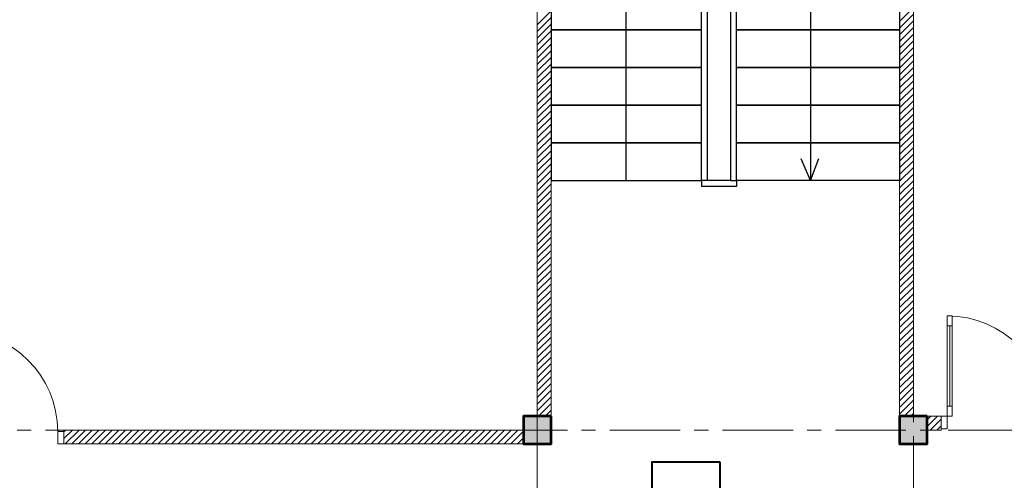
# Model space of a CAD drawing. Units: millimetres. Extents: x -778357 to 11902822, y -9315474 to 1480467.
# Drawn here: x 114450 to 122302, y 625470 to 629140 of the extents above; entities that cross this region are included whole.
import ezdxf

# ---------------------------------------------------------------- set-up
doc = ezdxf.new("R2010")
doc.units = ezdxf.units.MM
doc.header["$LTSCALE"] = 150
doc.header["$MEASUREMENT"] = 0
doc.linetypes.add('CENTER', pattern=[2, 1.25, -0.25, 0.25, -0.25])
doc.layers.get('0').update_dxf_attribs({"color": 9, "linetype": 'CONTINUOUS', "lineweight": 5})
for name, color, linetype, lineweight in [('AA_06_Truc', 250, 'CENTER', 9), ('KT_CT_03_NetThay', 33, 'CONTINUOUS', 20), ('KT_CT_09_Cuadi', 131, 'CONTINUOUS', 20), ('KT_CT_12_HatchVatlieu', 250, 'CONTINUOUS', 5), ('KT_CT_13_Tuong', 2, 'CONTINUOUS', 53), ('PCCC CHỮA CHÁY', 1, 'CONTINUOUS', 40)]:
    doc.layers.add(name, color=color, linetype=linetype, lineweight=lineweight)
doc.layers.add('HATCH', color=9, linetype='CONTINUOUS')
doc.styles.add('ATTR', font='romans.shx', dxfattribs={"width": 0.8, "height": 0.7})
doc.styles.add('CHHBG', font='VHARIALN.TTF', dxfattribs={"width": 0.65})
pattern_1 = [(45, (0, 0), (-0.088388347648, 0.088388347648), [])]

# ---------------------------------------------------------------- blocks, each defined once
blk = doc.blocks.new('e xit 1')
h = blk.add_hatch()
h.set_pattern_fill('ANSI31', color=256, style=0)
h.set_pattern_definition(pattern_1)
h.paths.add_polyline_path([(2370823.5, 513966.5), (2370823.5, 513825), (2371074, 513895.8)])
h = blk.add_hatch()
h.set_pattern_fill('ANSI31', color=256, style=0)
h.set_pattern_definition(pattern_1)
h.paths.add_polyline_path([(2370293.5, 513905.5), (2370293.5, 513886), (2370823.5, 513886), (2370823.5, 513905.5)])
at = {"ltscale": 10}
for p, q in [((2369973.8, 513808.2), (2369973.8, 514260.9)), ((2371317.8, 514260.9), (2369973.8, 514260.9)), ((2371317.8, 514262.8), (2371317.8, 513808.2)), ((2371317.8, 513808.2), (2369973.8, 513808.2))]:
    blk.add_line(p, q, dxfattribs=at)
for p, q in [((2370823.5, 513966.5), (2370823.5, 513825)), ((2370823.5, 513966.5), (2371074, 513895.8)), ((2370823.5, 513905.5), (2370293.5, 513905.5)), ((2370293.5, 513905.5), (2370293.5, 513886)), ((2370823.5, 513886), (2370293.5, 513886)), ((2370823.5, 513825), (2371074, 513895.8))]:
    blk.add_line(p, q)
at = {"style": 'CHHBG'}
blk.add_text('exit', height=201.6, rotation=0.00037, dxfattribs=at).set_placement((2370338.4, 514008.7))
blk = doc.blocks.new('COT')
at = {"layer": 'HATCH'}
blk.add_hatch(color=7, dxfattribs=at).paths.add_polyline_path([(-16957.3, 768065.9), (-17177.3, 768065.9), (-17177.3, 767845.9), (-16957.3, 767845.9)])
at = {"layer": 'KT_CT_13_Tuong'}
blk.add_lwpolyline([(-16957.3, 768065.9), (-17177.3, 768065.9), (-17177.3, 767845.9), (-16957.3, 767845.9)], close=True, dxfattribs=at)
blk = doc.blocks.new('TANG 3 KTX')
at = {"layer": 'AA_06_Truc', "color": 8, "linetype": 'CENTER', "ltscale": 3}
for p, q in [((32501.9, 720495.2), (32501.9, 702122.4)), ((35501.9, 720495.2), (35501.9, 702122.4)), ((32501.9, 720039.6), (32501.9, 704531.4)), ((21379.3, 713344.5), (41925.3, 713344.5))]:
    blk.add_line(p, q, dxfattribs=at)
at = {"layer": 'AA_06_Truc', "color": 8, "ltscale": 1000}
blk.add_line((32501.9, 719344.5), (32501.9, 704531.4), dxfattribs=at)
at = {"layer": 'HATCH', "color": 8}
for p, q in [((33211.9, 715334.5), (33211.9, 718499.5)), ((34680.2, 718499.5), (34680.2, 715334.5)), ((33859.9, 715334.5), (33859.9, 717986.5)), ((34043.9, 717986.5), (34043.9, 715334.5)), ((34680.2, 715334.5), (34605.9, 715506.3)), ((34680.2, 715334.5), (34747.6, 715509.1)), ((34043.9, 715334.5), (33811.9, 715334.5)), ((33811.9, 715334.5), (33811.9, 715286.5)), ((34043.9, 715334.5), (34091.9, 715334.5)), ((34091.9, 715334.5), (34091.9, 715286.5)), ((34091.9, 715286.5), (33811.9, 715286.5))]:
    blk.add_line(p, q, dxfattribs=at)
for points in [[(32611.9, 716534.5), (33811.9, 716534.5), (33811.9, 716834.5), (32611.9, 716834.5)], [(35391.9, 716534.5), (34091.9, 716534.5), (34091.9, 716834.5), (35391.9, 716834.5)], [(32611.9, 716234.5), (33811.9, 716234.5), (33811.9, 716534.5), (32611.9, 716534.5)], [(35391.9, 716234.5), (34091.9, 716234.5), (34091.9, 716534.5), (35391.9, 716534.5)], [(32611.9, 715934.5), (33811.9, 715934.5), (33811.9, 716234.5), (32611.9, 716234.5)], [(35391.9, 715934.5), (34091.9, 715934.5), (34091.9, 716234.5), (35391.9, 716234.5)], [(32611.9, 715634.5), (33811.9, 715634.5), (33811.9, 715934.5), (32611.9, 715934.5)], [(35391.9, 715634.5), (34091.9, 715634.5), (34091.9, 715934.5), (35391.9, 715934.5)], [(32611.9, 715334.5), (33811.9, 715334.5), (33811.9, 715634.5), (32611.9, 715634.5)], [(35391.9, 715334.5), (34091.9, 715334.5), (34091.9, 715634.5), (35391.9, 715634.5)]]:
    blk.add_lwpolyline(points, close=True, dxfattribs=at)
at = {"layer": 'KT_CT_03_NetThay', "color": 8}
for points in [[(32611.9, 719234.5), (32501.9, 719234.5), (32501.9, 713454.5), (32611.9, 713454.5)], [(35391.9, 719234.5), (35501.9, 719234.5), (35501.9, 713454.5), (35391.9, 713454.5)], [(35721.9, 713454.5), (35611.9, 713454.5), (35611.9, 713344.5), (35721.9, 713344.5)], [(28727.5, 713234.5), (32391.9, 713234.5), (32391.9, 713344.5), (28727.5, 713344.5)]]:
    blk.add_lwpolyline(points, close=True, dxfattribs=at)
at = {"layer": 'KT_CT_09_Cuadi', "color": 8}
for points in [[(35771.9, 713454.5), (35771.9, 714254.5), (35811.9, 714254.5), (35811.9, 713454.5)], [(35771.9, 714174.5), (35811.9, 714174.5), (35811.9, 714254.5), (35771.9, 714254.5)], [(35771.9, 713454.5), (35811.9, 713454.5), (35811.9, 713534.5), (35771.9, 713534.5)], [(35771.9, 713354.5), (35721.9, 713354.5), (35721.9, 713454.5), (35771.9, 713454.5)], [(28727.5, 713234.5), (28677.5, 713234.5), (28677.5, 713334.5), (28727.5, 713334.5)]]:
    blk.add_lwpolyline(points, close=True, dxfattribs=at)
for points in [[(35791.9, 713534.5), (35791.9, 714174.5)], [(35811.9, 713534.5), (35771.9, 713534.5)]]:
    blk.add_lwpolyline(points, dxfattribs=at)
for centre in [(35771.9, 713454.5), (27877.5, 713334.5)]:
    blk.add_arc(centre, 800, 0, 90, dxfattribs=at)
at = {"layer": 'KT_CT_12_HatchVatlieu', "color": 8}
for p, q in [((32501.9, 716574.6), (32611.9, 716684.6)), ((35391.9, 716600.9), (35501.9, 716710.9)), ((35391.9, 716547.8), (35501.9, 716657.8)), ((32501.9, 716521.6), (32611.9, 716631.6)), ((32501.9, 716468.6), (32611.9, 716578.6)), ((35391.9, 716494.8), (35501.9, 716604.8)), ((32501.9, 716415.5), (32611.9, 716525.5)), ((35391.9, 716441.8), (35501.9, 716551.8)), ((35391.9, 716388.7), (35501.9, 716498.7)), ((32501.9, 716362.5), (32611.9, 716472.5)), ((32501.9, 716309.5), (32611.9, 716419.5)), ((35391.9, 716335.7), (35501.9, 716445.7)), ((32501.9, 716256.4), (32611.9, 716366.4)), ((35391.9, 716282.7), (35501.9, 716392.7)), ((35391.9, 716229.6), (35501.9, 716339.6)), ((32501.9, 716203.4), (32611.9, 716313.4)), ((32501.9, 716150.4), (32611.9, 716260.4)), ((35391.9, 716176.6), (35501.9, 716286.6)), ((32501.9, 716097.3), (32611.9, 716207.3)), ((35391.9, 716123.6), (35501.9, 716233.6)), ((32501.9, 716044.3), (32611.9, 716154.3)), ((35391.9, 716070.5), (35501.9, 716180.5)), ((35391.9, 716017.5), (35501.9, 716127.5)), ((32501.9, 715991.3), (32611.9, 716101.3)), ((32501.9, 715938.2), (32611.9, 716048.2)), ((35391.9, 715964.5), (35501.9, 716074.5)), ((32501.9, 715885.2), (32611.9, 715995.2)), ((35391.9, 715911.4), (35501.9, 716021.4)), ((35391.9, 715858.4), (35501.9, 715968.4)), ((32501.9, 715832.2), (32611.9, 715942.2)), ((32501.9, 715779.1), (32611.9, 715889.1)), ((35391.9, 715805.4), (35501.9, 715915.4)), ((32501.9, 715726.1), (32611.9, 715836.1)), ((35391.9, 715752.3), (35501.9, 715862.3)), ((35391.9, 715699.3), (35501.9, 715809.3)), ((32501.9, 715673.1), (32611.9, 715783.1)), ((32501.9, 715620), (32611.9, 715730)), ((35391.9, 715646.3), (35501.9, 715756.3)), ((32501.9, 715567), (32611.9, 715677)), ((35391.9, 715593.2), (35501.9, 715703.2)), ((35391.9, 715540.2), (35501.9, 715650.2)), ((32501.9, 715514), (32611.9, 715624)), ((32501.9, 715460.9), (32611.9, 715570.9)), ((35391.9, 715487.2), (35501.9, 715597.2)), ((32501.9, 715407.9), (32611.9, 715517.9)), ((35391.9, 715434.1), (35501.9, 715544.1)), ((35391.9, 715381.1), (35501.9, 715491.1)), ((32501.9, 715354.9), (32611.9, 715464.9)), ((32501.9, 715301.8), (32611.9, 715411.8)), ((35391.9, 715328.1), (35501.9, 715438.1)), ((32501.9, 715248.8), (32611.9, 715358.8)), ((35391.9, 715275), (35501.9, 715385)), ((35391.9, 715222), (35501.9, 715332)), ((32501.9, 715195.8), (32611.9, 715305.8)), ((32501.9, 715142.8), (32611.9, 715252.8)), ((35391.9, 715169), (35501.9, 715279)), ((32501.9, 715089.7), (32611.9, 715199.7)), ((35391.9, 715115.9), (35501.9, 715225.9)), ((35391.9, 715062.9), (35501.9, 715172.9)), ((32501.9, 715036.7), (32611.9, 715146.7)), ((32501.9, 714983.7), (32611.9, 715093.7)), ((35391.9, 715009.9), (35501.9, 715119.9)), ((32501.9, 714930.6), (32611.9, 715040.6)), ((35391.9, 714956.8), (35501.9, 715066.8)), ((35391.9, 714903.8), (35501.9, 715013.8)), ((32501.9, 714877.6), (32611.9, 714987.6)), ((32501.9, 714824.6), (32611.9, 714934.6)), ((35391.9, 714850.8), (35501.9, 714960.8)), ((32501.9, 714771.5), (32611.9, 714881.5)), ((35391.9, 714797.7), (35501.9, 714907.7)), ((35391.9, 714744.7), (35501.9, 714854.7)), ((32501.9, 714718.5), (32611.9, 714828.5)), ((32501.9, 714665.5), (32611.9, 714775.5)), ((35391.9, 714691.7), (35501.9, 714801.7)), ((32501.9, 714612.4), (32611.9, 714722.4)), ((35391.9, 714638.6), (35501.9, 714748.6)), ((35391.9, 714585.6), (35501.9, 714695.6)), ((32501.9, 714559.4), (32611.9, 714669.4)), ((32501.9, 714506.4), (32611.9, 714616.4)), ((35391.9, 714532.6), (35501.9, 714642.6)), ((32501.9, 714453.3), (32611.9, 714563.3)), ((35391.9, 714479.5), (35501.9, 714589.5)), ((35391.9, 714426.5), (35501.9, 714536.5)), ((32501.9, 714400.3), (32611.9, 714510.3)), ((32501.9, 714347.3), (32611.9, 714457.3)), ((35391.9, 714373.5), (35501.9, 714483.5)), ((32501.9, 714294.2), (32611.9, 714404.2)), ((35391.9, 714320.4), (35501.9, 714430.4)), ((35391.9, 714267.4), (35501.9, 714377.4)), ((32501.9, 714241.2), (32611.9, 714351.2)), ((32501.9, 714188.2), (32611.9, 714298.2)), ((35391.9, 714214.4), (35501.9, 714324.4)), ((32501.9, 714135.1), (32611.9, 714245.1)), ((35391.9, 714161.3), (35501.9, 714271.3)), ((35391.9, 714108.3), (35501.9, 714218.3)), ((32501.9, 714082.1), (32611.9, 714192.1)), ((35391.9, 714055.3), (35501.9, 714165.3)), ((32501.9, 714029.1), (32611.9, 714139.1)), ((32501.9, 713976), (32611.9, 714086)), ((35391.9, 714002.2), (35501.9, 714112.2)), ((32501.9, 713923), (32611.9, 714033)), ((35391.9, 713949.2), (35501.9, 714059.2)), ((35391.9, 713896.2), (35501.9, 714006.2)), ((32501.9, 713870), (32611.9, 713980)), ((32501.9, 713816.9), (32611.9, 713926.9)), ((35391.9, 713843.1), (35501.9, 713953.1)), ((32501.9, 713763.9), (32611.9, 713873.9)), ((35391.9, 713790.1), (35501.9, 713900.1)), ((35391.9, 713737.1), (35501.9, 713847.1)), ((32501.9, 713710.9), (32611.9, 713820.9)), ((32501.9, 713657.8), (32611.9, 713767.8)), ((35391.9, 713684), (35501.9, 713794)), ((32501.9, 713604.8), (32611.9, 713714.8)), ((35391.9, 713631), (35501.9, 713741)), ((35391.9, 713578), (35501.9, 713688)), ((32501.9, 713551.8), (32611.9, 713661.8)), ((32501.9, 713498.7), (32611.9, 713608.7)), ((35391.9, 713524.9), (35501.9, 713634.9)), ((32510.7, 713454.5), (32611.9, 713555.7)), ((35391.9, 713471.9), (35501.9, 713581.9)), ((35427.5, 713454.5), (35501.9, 713528.9)), ((32563.7, 713454.5), (32611.9, 713502.7)), ((35480.5, 713454.5), (35501.9, 713475.8)), ((35611.9, 713426.7), (35639.6, 713454.5)), ((35611.9, 713373.7), (35692.6, 713454.5)), ((35635.7, 713344.5), (35721.9, 713430.7)), ((35688.7, 713344.5), (35721.9, 713377.6)), ((28727.5, 713330.6), (28741.4, 713344.5)), ((28727.5, 713277.6), (28794.4, 713344.5)), ((28737.4, 713234.5), (28847.4, 713344.5)), ((28790.5, 713234.5), (28900.5, 713344.5)), ((28843.5, 713234.5), (28953.5, 713344.5)), ((28896.5, 713234.5), (29006.5, 713344.5)), ((28949.6, 713234.5), (29059.6, 713344.5)), ((29002.6, 713234.5), (29112.6, 713344.5)), ((29055.6, 713234.5), (29165.6, 713344.5)), ((29108.7, 713234.5), (29218.7, 713344.5)), ((29161.7, 713234.5), (29271.7, 713344.5)), ((29214.7, 713234.5), (29324.7, 713344.5)), ((29267.8, 713234.5), (29377.8, 713344.5)), ((29320.8, 713234.5), (29430.8, 713344.5)), ((29373.8, 713234.5), (29483.8, 713344.5)), ((29426.9, 713234.5), (29536.9, 713344.5)), ((29479.9, 713234.5), (29589.9, 713344.5)), ((29532.9, 713234.5), (29642.9, 713344.5)), ((29586, 713234.5), (29696, 713344.5)), ((29639, 713234.5), (29749, 713344.5)), ((29692, 713234.5), (29802, 713344.5)), ((29745.1, 713234.5), (29855.1, 713344.5)), ((29798.1, 713234.5), (29908.1, 713344.5)), ((29851.1, 713234.5), (29961.1, 713344.5)), ((29904.2, 713234.5), (30014.2, 713344.5)), ((29957.2, 713234.5), (30067.2, 713344.5)), ((30010.2, 713234.5), (30120.2, 713344.5)), ((30063.3, 713234.5), (30173.3, 713344.5)), ((30116.3, 713234.5), (30226.3, 713344.5)), ((30169.3, 713234.5), (30279.3, 713344.5)), ((30222.4, 713234.5), (30332.4, 713344.5)), ((30275.4, 713234.5), (30385.4, 713344.5)), ((30328.4, 713234.5), (30438.4, 713344.5)), ((30381.5, 713234.5), (30491.5, 713344.5)), ((30434.5, 713234.5), (30544.5, 713344.5)), ((30487.5, 713234.5), (30597.5, 713344.5)), ((30540.6, 713234.5), (30650.6, 713344.5)), ((30593.6, 713234.5), (30703.6, 713344.5)), ((30646.6, 713234.5), (30756.6, 713344.5)), ((30699.7, 713234.5), (30809.7, 713344.5)), ((30752.7, 713234.5), (30862.7, 713344.5)), ((30805.7, 713234.5), (30915.7, 713344.5)), ((30858.8, 713234.5), (30968.8, 713344.5)), ((30911.8, 713234.5), (31021.8, 713344.5)), ((30964.8, 713234.5), (31074.8, 713344.5)), ((31017.9, 713234.5), (31127.9, 713344.5)), ((31070.9, 713234.5), (31180.9, 713344.5)), ((31123.9, 713234.5), (31233.9, 713344.5)), ((31177, 713234.5), (31287, 713344.5)), ((31230, 713234.5), (31340, 713344.5)), ((31283, 713234.5), (31393, 713344.5)), ((31336.1, 713234.5), (31446.1, 713344.5)), ((31389.1, 713234.5), (31499.1, 713344.5)), ((31442.1, 713234.5), (31552.1, 713344.5)), ((31495.2, 713234.5), (31605.2, 713344.5)), ((31548.2, 713234.5), (31658.2, 713344.5)), ((31601.2, 713234.5), (31711.2, 713344.5)), ((31654.3, 713234.5), (31764.3, 713344.5)), ((31707.3, 713234.5), (31817.3, 713344.5)), ((31760.3, 713234.5), (31870.3, 713344.5)), ((31813.4, 713234.5), (31923.4, 713344.5)), ((31866.4, 713234.5), (31976.4, 713344.5)), ((31919.4, 713234.5), (32029.4, 713344.5)), ((31972.5, 713234.5), (32082.5, 713344.5)), ((32025.5, 713234.5), (32135.5, 713344.5)), ((32078.5, 713234.5), (32188.5, 713344.5)), ((32131.6, 713234.5), (32241.6, 713344.5)), ((32184.6, 713234.5), (32294.6, 713344.5)), ((32237.6, 713234.5), (32347.6, 713344.5)), ((32290.7, 713234.5), (32391.9, 713335.7)), ((32343.7, 713234.5), (32391.9, 713282.7))]:
    blk.add_line(p, q, dxfattribs=at)
at = {"layer": 'HATCH', "color": 8}
for p in [(49569.2, -54611.4), (52569.2, -54611.4)]:
    blk.add_blockref('COT', p, dxfattribs=at)
at = {"color": 8, "style": 'ATTR', "text_generation_flag": 4, "width": 0.8, "flags": 9}
blk.add_attdef('ESTCODE', (37087.8, 718116.2), '', height=23, rotation=90, dxfattribs=at)
at = {"color": 8, "style": 'ATTR', "width": 0.8, "flags": 9}
for p, rotation in [((23730.2, 709758.6), 180), ((29087.8, 706572.8), 270), ((37087.8, 706572.8), 270)]:
    blk.add_attdef('ESTCODE', p, '', height=23, rotation=rotation, dxfattribs=at)

msp = doc.modelspace()

# ---------------------------------------------------------------- block references
msp.add_blockref('TANG 3 KTX', (86075.33, -87474.15))
at = {"layer": 'PCCC CHỮA CHÁY', "xscale": 1.199999999999818, "yscale": 1.199999999999818, "zscale": 1.199999999999818, "rotation": 90}
msp.add_blockref('e xit 1', (736602.62, -2219963.05), dxfattribs=at)

doc.saveas('drawing.dxf')
